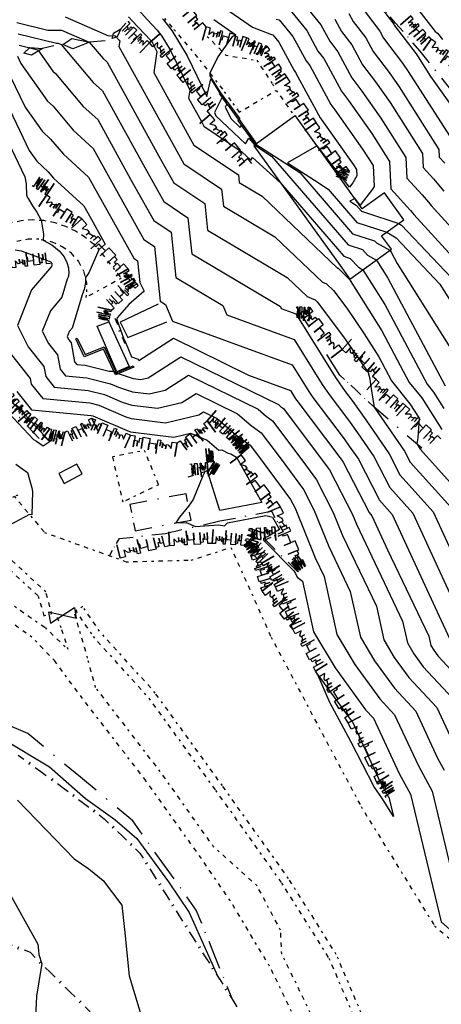
# Model space of a CAD drawing. Extents: x 413630 to 417953, y 379766 to 382427.
# Drawn here: x 416500 to 416576, y 381972 to 382149 of the extents above; entities that cross this region are included whole.
import ezdxf

# ---------------------------------------------------------------- set-up
doc = ezdxf.new("R2010")
doc.units = 0
for name, pattern in [('A', [0]), ('BLDG', [0]), ('C_N', [0]), ('TK', [5, 0.4, -0.85, 0.8, -0.9, 0.8, -0.85, 0.4]), ('WR', [0])]:
    doc.linetypes.add(name, pattern=pattern)
for name, color, linetype in [('BOTTOM_OF_FACE', 3, 'CONTINUOUS'), ('BUILDING_BLDG_L', 1, 'CONTINUOUS'), ('CONTOURS_-_NORMAL', 254, 'CONTINUOUS'), ('CONTOURS_-_PROMINENT', 252, 'CONTINUOUS'), ('EXISTING_FENCE', 1, 'CONTINUOUS'), ('GATE_G_L', 16, 'CONTINUOUS'), ('GENERAL', 6, 'CONTINUOUS'), ('ROCK_EDGE_1', 9, 'CONTINUOUS'), ('ROCK_EDGE_1_MIRR', 9, 'CONTINUOUS'), ('TADPOLE_RIGHT', 2, 'CONTINUOUS'), ('TRACK', 56, 'CONTINUOUS'), ('WALL_(RETAINING)', 34, 'CONTINUOUS')]:
    doc.layers.add(name, color=color, linetype=linetype)

# ---------------------------------------------------------------- blocks, each defined once
blk = doc.blocks.new('FE')
at = {"layer": 'EXISTING_FENCE', "color": 0}
for p, q in [((0, 0), (0.25, 0)), ((0.5, 0.05), (0.5, -0.05)), ((0.75, 0), (1, 0))]:
    blk.add_line(p, q, dxfattribs=at)
blk = doc.blocks.new('BF')
at = {"layer": 'BOTTOM_OF_FACE', "color": 0}
for p, q in [((0, 0), (0.3, 0)), ((0.49, 0), (0.51, 0)), ((0.7, 0), (1, 0))]:
    blk.add_line(p, q, dxfattribs=at)
blk = doc.blocks.new('EA')
at = {"layer": 'ROCK_EDGE_1', "color": 0}
for p, q in [((0, 0), (0.1, 0)), ((0.1, 0), (0.1, -0.2)), ((0.27, -0.21), (0.27, 0)), ((0.27, 0), (0.42, 0)), ((0.42, 0), (0.42, -0.21)), ((0.59, -0.25), (0.59, 0)), ((0.59, 0), (0.65, 0)), ((0.65, 0), (0.65, -0.11)), ((0.89, -0.12), (0.89, 0)), ((0.89, 0), (1, 0)), ((1, 0), (1, -0.25)), ((1, -0.25), (1, 0)), ((0.1, -0.2), (0.1, -0.08)), ((0.1, -0.08), (0.17, -0.08)), ((0.17, -0.08), (0.17, -0.18)), ((0.17, -0.18), (0.17, -0.1)), ((0.17, -0.1), (0.21, -0.1)), ((0.21, -0.1), (0.21, -0.03)), ((0.21, -0.03), (0.27, -0.03)), ((0.27, -0.03), (0.27, -0.21)), ((0.42, -0.21), (0.42, -0.08)), ((0.42, -0.08), (0.51, -0.08)), ((0.51, -0.08), (0.56, -0.08)), ((0.56, -0.08), (0.56, -0.16)), ((0.65, -0.11), (0.65, -0.04)), ((0.65, -0.04), (0.7, -0.04)), ((0.7, -0.04), (0.7, -0.13)), ((0.7, -0.13), (0.7, -0.06)), ((0.7, -0.06), (0.78, -0.09)), ((0.78, -0.14), (0.78, -0.06)), ((0.78, -0.06), (0.82, -0.06)), ((0.78, -0.09), (0.78, -0.14)), ((0.82, -0.06), (0.89, -0.12)), ((0.56, -0.16), (0.59, -0.16)), ((0.59, -0.16), (0.59, -0.25))]:
    blk.add_line(p, q, dxfattribs=at)
blk = doc.blocks.new('TR')
at = {"layer": 'TADPOLE_RIGHT', "color": 0}
for p, q in [((0.1, 0), (0.28, 0.1)), ((0.28, -0.1), (0.1, 0)), ((0.28, 0.1), (0.6, 0)), ((0.6, 0), (0.28, -0.1)), ((0.9, 0), (0.6, 0))]:
    blk.add_line(p, q, dxfattribs=at)
blk = doc.blocks.new('EB')
at = {"layer": 'ROCK_EDGE_1_MIRR', "color": 0}
for p, q in [((0.1, 0), (0.1, 0.2)), ((0.1, 0.2), (0.1, 0.08)), ((0.17, 0.08), (0.17, 0.18)), ((0.17, 0.18), (0.17, 0.1)), ((0.27, 0.03), (0.27, 0.21)), ((0.27, 0.21), (0.27, 0)), ((0.42, 0), (0.42, 0.21)), ((0.42, 0.21), (0.42, 0.08)), ((0.56, 0.08), (0.56, 0.16)), ((0.56, 0.16), (0.59, 0.16)), ((0.59, 0.16), (0.59, 0.25)), ((0.59, 0.25), (0.59, 0)), ((1, 0), (1, 0.25)), ((1, 0.25), (1, 0)), ((0, 0), (0.1, 0)), ((0.1, 0.08), (0.17, 0.08)), ((0.17, 0.1), (0.21, 0.1)), ((0.21, 0.1), (0.21, 0.03)), ((0.21, 0.03), (0.27, 0.03)), ((0.27, 0), (0.42, 0)), ((0.42, 0.08), (0.51, 0.08)), ((0.51, 0.08), (0.56, 0.08)), ((0.59, 0), (0.65, 0)), ((0.65, 0), (0.65, 0.11)), ((0.65, 0.11), (0.65, 0.04)), ((0.65, 0.04), (0.7, 0.04)), ((0.7, 0.04), (0.7, 0.13)), ((0.7, 0.13), (0.7, 0.06)), ((0.7, 0.06), (0.78, 0.09)), ((0.78, 0.09), (0.78, 0.14)), ((0.78, 0.14), (0.78, 0.06)), ((0.78, 0.06), (0.82, 0.06)), ((0.82, 0.06), (0.89, 0.12)), ((0.89, 0.12), (0.89, 0)), ((0.89, 0), (1, 0))]:
    blk.add_line(p, q, dxfattribs=at)
blk = doc.blocks.new('G')
at = {"layer": 'GATE_G_L', "color": 0}
for p, q in [((0, 0.1), (1, -0.1)), ((1, 0.1), (0, -0.1)), ((0, -0.1), (0, 0.1)), ((1, -0.1), (1, 0.1))]:
    blk.add_line(p, q, dxfattribs=at)

msp = doc.modelspace()

# ---------------------------------------------------------------- linework, layer by layer
at = {"layer": 'BUILDING_BLDG_L', "linetype": 'BLDG'}
msp.add_polyline3d([(416558.019, 382105.033, 235.668), (416559.777, 382102.594, 235.947), (416567.275, 382107.996, 229.781), (416565.521, 382110.43, 228.841), (416569.543, 382113.336, 225.172), (416566.039, 382118.199, 224.78), (416562.013, 382115.298, 225.604), (416549.916, 382132.087, 228.973), (416549.772, 382132.038, 229.147), (416542.911, 382127.046, 228.991), (416542.683, 382126.881, 230.95), (416542.418, 382126.684, 233.253), (416558.019, 382105.033, 235.668)], dxfattribs=at)
at = {"layer": 'CONTOURS_-_NORMAL', "linetype": 'C_N'}
for points in [[(416549.37, 382154.853), (416554.514, 382148.538), (416556.124, 382145.59), (416557.574, 382143.691), (416560.149, 382138.948), (416561.957, 382136.554), (416565.383, 382131.705), (416569.922, 382124.589), (416570.1, 382120.851), (416572.82, 382117.855), (416573.993, 382116.517), (416574.452, 382115.909), (416593.009, 382095.576)], [(416520.29, 382152.647), (416523.152, 382149.468), (416524.936, 382147.587), (416525.744, 382146.516), (416527.267, 382144.009), (416530.807, 382136.73), (416530.592, 382135.28), (416532.922, 382131.063), (416533.388, 382130.232), (416540.262, 382125.606), (416541.864, 382124.077), (416542.18, 382124.59), (416547.244, 382119.987), (416558.681, 382106.734), (416559.852, 382106.352), (416561.351, 382104.741), (416562.145, 382104.3), (416566.099, 382098.011), (416573.758, 382083.617), (416574.918, 382082.177), (416576.789, 382079.235)], [(416548.188, 382152.156), (416551.976, 382147.505), (416553.989, 382143.82), (416555.039, 382142.445), (416558.237, 382136.554), (416559.509, 382134.871), (416563.731, 382128.895), (416566.944, 382123.857), (416567.178, 382118.943), (416570.754, 382115.006), (416571.187, 382114.511), (416571.357, 382114.287), (416595.416, 382087.924)], [(416564.666, 382152.667), (416567.714, 382148.674), (416567.798, 382148.52), (416571.752, 382143.286), (416571.993, 382142.944), (416574.359, 382139.235), (416581.899, 382128.685)], [(416537.276, 382151.53), (416542.183, 382148.155), (416545.57, 382146.806), (416545.824, 382146.761), (416546.901, 382145.438), (416549.718, 382140.281), (416549.969, 382139.953), (416554.412, 382131.768), (416554.612, 382131.504), (416560.425, 382123.275), (416560.989, 382122.392), (416561.042, 382121.27), (416560.298, 382119.975), (416559.731, 382119.231), (416553.41, 382127.238), (416553.735, 382126.619), (416548.5, 382123.609), (416553.35, 382120.489), (416555.875, 382118.865), (416561.062, 382112.854), (416564.61, 382111.695), (416566.443, 382111.096), (416568.151, 382110.059), (416576.05, 382101.7), (416586.357, 382085.358)], [(416559.589, 382150.604), (416560.395, 382149.128), (416562.644, 382146.182), (416563.973, 382143.734), (416566.855, 382139.92), (416568.688, 382137.324), (416575.877, 382126.054), (416575.943, 382124.666), (416576.953, 382123.554)], [(416562.531, 382150.898), (416565.179, 382147.428), (416565.886, 382146.127), (416569.303, 382141.603), (416570.341, 382140.134), (416578.855, 382126.786)], [(416572.217, 382151.15), (416575.178, 382147.344), (416575.37, 382147.224), (416575.632, 382147.06), (416576.53, 382145.924)], [(416508.249, 382149.997), (416516.089, 382146.573), (416517.289, 382146.643), (416518.16, 382145.647), (416518.009, 382144.629), (416527.802, 382126.904), (416529.761, 382123.415), (416536.57, 382118.833), (416536.892, 382115.754), (416546.172, 382110.25), (416554.819, 382102.039), (416555.576, 382101.723), (416556.787, 382100.516), (416559.201, 382097.323), (416562.349, 382092.735), (416564.985, 382088.544), (416567.289, 382084.214), (416570.638, 382080.056), (416572.284, 382077.468), (416572.067, 382073.932), (416571.911, 382072.804), (416572.458, 382072.016), (416572.559, 382071.819), (416582.253, 382061.024)], [(416519.753, 382150.007), (416520.419, 382149.267), (416523.784, 382145.718), (416523.932, 382145.521), (416524.211, 382145.062), (416524.86, 382143.727), (416524.301, 382139.955), (416530.362, 382128.983), (416531.575, 382126.824), (416539.609, 382121.417), (416539.752, 382120.044), (416543.891, 382117.589), (416557.563, 382104.607), (416557.671, 382104.562), (416559.7, 382102.54), (416559.762, 382102.458), (416559.843, 382102.339), (416565.542, 382093.277), (416570.523, 382083.916), (416572.778, 382081.117), (416576.414, 382075.399)], [(416525.885, 382149.669), (416526.088, 382149.456), (416527.557, 382147.512), (416530.323, 382142.956), (416533.898, 382135.605), (416534.639, 382138.769), (416536.252, 382136.19), (416536.69, 382135.454), (416535.265, 382132.727), (416535.56, 382132.136), (416540.886, 382127.053), (416541.524, 382128.091), (416542.562, 382126.791), (416545.628, 382124.819), (416559.475, 382108.774), (416562.05, 382107.933), (416562.967, 382106.946), (416564.577, 382106.052), (416566.657, 382102.744), (416576.993, 382083.319)], [(416546.433, 382149.559), (416547.006, 382149.459), (416549.439, 382146.472), (416551.853, 382142.051), (416552.504, 382141.199), (416556.325, 382134.161), (416557.06, 382133.187), (416562.078, 382126.085), (416563.966, 382123.124), (416564.146, 382119.363), (416563.864, 382118.872), (416561.636, 382115.948), (416560.591, 382117.271), (416560.645, 382117.169), (416559.78, 382116.672), (416560.581, 382116.156), (416560.999, 382115.887), (416561.856, 382114.894), (416562.442, 382114.702), (416568.635, 382112.68), (416569.136, 382112.377), (416585.905, 382094.631)], [(416499.754, 382146.937), (416506.712, 382145.23), (416506.996, 382145.231), (416507.578, 382144.977), (416513.335, 382138.148), (416515.017, 382136.62), (416522.682, 382122.746), (416526.135, 382116.598), (416530.493, 382113.665), (416531.17, 382107.175), (416547.197, 382097.669), (416547.356, 382097.298), (416550.006, 382096.331), (416557.15, 382084.813), (416558.91, 382082.289), (416560.284, 382080.474), (416562.633, 382077.17), (416566.897, 382071.026), (416568.839, 382067.249), (416574.852, 382060.553), (416582.398, 382044.194)], [(416499.964, 382144.893), (416503.335, 382144.066), (416506.063, 382140.197), (416506.529, 382139.767), (416511.54, 382133.823), (416514.178, 382131.426), (416520.122, 382120.667), (416524.321, 382113.189), (416527.454, 382111.081), (416528.31, 382102.885), (416536.801, 382097.849), (416537.532, 382096.147), (416549.681, 382091.715), (416554.753, 382083.537), (416556.003, 382081.745), (416559.518, 382077.1), (416561.152, 382074.803), (416564.116, 382070.532), (416566.979, 382064.964), (416571.151, 382060.318), (416580.285, 382040.518)], [(416499.641, 382142.912), (416500.29, 382141.561), (416505.085, 382134.763), (416506.087, 382133.837), (416509.745, 382129.498), (416513.339, 382126.232), (416517.562, 382118.587), (416522.508, 382109.781), (416524.416, 382108.497), (416525.449, 382098.596), (416526.406, 382098.028), (416527.709, 382094.996), (416549.357, 382087.099), (416552.357, 382082.261), (416553.097, 382081.201), (416558.753, 382073.726), (416559.67, 382072.436), (416561.335, 382070.037), (416565.119, 382062.68), (416567.451, 382060.083), (416578.171, 382036.842)], [(416497.442, 382141.158), (416501.02, 382133.704), (416504.106, 382129.33), (416505.644, 382127.908), (416507.95, 382125.173), (416512.5, 382121.038), (416515.002, 382116.508), (416520.694, 382106.372), (416521.377, 382105.913), (416521.789, 382101.97), (416522.548, 382100.427), (416519.802, 382098), (416517.66, 382095.603), (416517.599, 382095.284), (416518.889, 382091.774), (416519.172, 382091.209), (416520.272, 382088.562), (416521.503, 382088.149), (416521.599, 382087.913), (416527.854, 382091.906), (416541.437, 382085.254), (416549.032, 382082.483), (416549.961, 382080.985), (416550.19, 382080.657), (416557.987, 382070.353), (416558.189, 382070.069), (416558.555, 382069.542), (416563.259, 382060.395), (416563.75, 382059.848), (416566.599, 382053.67), (416574.038, 382038.083), (416574.414, 382036.387), (416574.935, 382035.513), (416575.671, 382034.503), (416583.142, 382026.506)], [(416493.045, 382137.65), (416501.008, 382121.061), (416501.236, 382119.828), (416501.27, 382117.707), (416501.597, 382117.173), (416502.345, 382115.824), (416503.128, 382114.714), (416503.955, 382113.254), (416504.115, 382112.193), (416504.36, 382110.705), (416504.284, 382109.639), (416505.887, 382108.777), (416507.212, 382107.687), (416508.082, 382106.644), (416508.604, 382105.626), (416508.907, 382104.612), (416508.934, 382103.644), (416508.797, 382102.976), (416508.64, 382102.568), (416507.667, 382099.315), (416505.611, 382096.876), (416504.144, 382093.179), (416505.267, 382090.977), (416506.881, 382088.939), (416507.372, 382086.324), (416508.314, 382085.135), (416512.187, 382084.768), (416516.463, 382083.679), (416517.913, 382083.062), (416520.465, 382082.223), (416523.451, 382081.862), (416526.338, 382082.54), (416530.584, 382085.25), (416543.165, 382079.089), (416544.634, 382077.811), (416545.311, 382077.324), (416545.763, 382077), (416551.059, 382069.952), (416553.731, 382066.351), (416556.773, 382060.432), (416558.465, 382056.284), (416564.578, 382043.476), (416565.925, 382037.384), (416567.798, 382034.245), (416570.443, 382030.615), (416575.507, 382025.196), (416579.104, 382017.43)], [(416499.211, 382107.892), (416500.33, 382107.707), (416505.113, 382105.966), (416505.399, 382105.865), (416505.627, 382105.742), (416505.745, 382105.645), (416505.822, 382105.552), (416505.869, 382105.461), (416505.896, 382105.371), (416505.898, 382105.284), (416505.886, 382105.225), (416505.872, 382105.188), (416505.785, 382104.898), (416502.2, 382100.643), (416499.641, 382094.196), (416501.6, 382090.355), (416504.415, 382086.802), (416504.757, 382084.98), (416506.263, 382083.08), (416512.452, 382082.494), (416515.401, 382081.743), (416518.58, 382080.39), (416520.343, 382079.811), (416524.952, 382079.254), (416529.409, 382080.301), (416531.949, 382081.922), (416539.477, 382078.236), (416541.893, 382076.134), (416543.006, 382075.334), (416543.75, 382074.8), (416547.153, 382070.272), (416551.379, 382064.574), (416553.317, 382060.805), (416555.986, 382054.264), (416559.847, 382046.173), (416561.681, 382037.883), (416564.23, 382033.611), (416567.829, 382028.672), (416571.69, 382024.54), (416575.632, 382016.029), (416576.83, 382013.879)], [(416497.933, 382089.734), (416501.949, 382084.664), (416502.142, 382083.637), (416504.211, 382081.025), (416512.718, 382080.22), (416514.339, 382079.807), (416519.247, 382077.718), (416520.22, 382077.399), (416526.452, 382076.646), (416532.479, 382078.061), (416533.314, 382078.595), (416535.79, 382077.382), (416539.153, 382074.457), (416540.702, 382073.343), (416541.736, 382072.6), (416543.246, 382070.591), (416549.028, 382062.798), (416549.861, 382061.178), (416553.506, 382052.244), (416555.117, 382048.869), (416557.437, 382038.381), (416560.661, 382032.977), (416565.215, 382026.728), (416567.872, 382023.885), (416572.159, 382014.629), (416573.463, 382012.291), (416574.686, 382010.081), (416579.803, 381988.695)], [(416496.189, 382080.355), (416502.546, 382073.638), (416503.121, 382073.296), (416504.291, 382072.469), (416505.371, 382073.177), (416505.694, 382073.435), (416505.316, 382073.429), (416501.568, 382077.448), (416501.067, 382078.054), (416500.201, 382078.973), (416497.187, 382081.585)], [(416499.527, 382082.293), (416502.16, 382078.971), (416512.983, 382077.946), (416513.277, 382077.871), (416519.914, 382075.047), (416520.097, 382074.987), (416527.953, 382074.038), (416530.95, 382074.742), (416533.983, 382073.518), (416536.045, 382071.706), (416536.619, 382071.748), (416537.744, 382071.139), (416538.222, 382071.014), (416539.255, 382070.416), (416543.853, 382062.2), (416536.268, 382060.781), (416534.012, 382067.919), (416533.999, 382067.933), (416533.976, 382067.93), (416533.921, 382067.924), (416533.558, 382067.772), (416533.183, 382067.054), (416531.431, 382062.786), (416530.585, 382061.573), (416528.956, 382059.599), (416528.275, 382058.529), (416530.177, 382058.601), (416531.881, 382057.891), (416536.021, 382058.19), (416537.111, 382058.038), (416537.643, 382058.542), (416544.574, 382059.873), (416545.808, 382059.574), (416547.02, 382057.334), (416544.883, 382056.013), (416544.13, 382055.763), (416544.144, 382055.394), (416544.458, 382055.133), (416549.644, 382049.866), (416549.921, 382049.411), (416550.26, 382048.719), (416551.176, 382047.997), (416553.193, 382038.88), (416557.093, 382032.343), (416562.601, 382024.785), (416564.055, 382023.229), (416568.687, 382013.228), (416570.095, 382010.702), (416570.741, 382009.536), (416576.263, 381986.454), (416596.43, 381968.649)], [(416499.651, 382008.46), (416509.922, 381997.832), (416512.568, 381995.998), (416515.146, 381993.942), (416518.501, 381989.47), (416518.984, 381985.069), (416519.872, 381976.696), (416525.729, 381957.378)], [(416490.634, 382005.117), (416503.332, 381982.381), (416503.456, 381981.249), (416503.533, 381980.522), (416504.041, 381978.846), (416503.918, 381978.197), (416503.085, 381972.995), (416501.505, 381941.203)]]:
    msp.add_lwpolyline(points, dxfattribs=at)
at = {"layer": 'CONTOURS_-_PROMINENT'}
for points in [[(416499.544, 382148.982), (416505.166, 382147.602), (416507.623, 382147.614), (416512.646, 382145.42), (416515.13, 382142.473), (416515.856, 382141.814), (416525.242, 382124.825), (416527.948, 382120.007), (416533.532, 382116.249), (416534.031, 382111.465), (416548.453, 382102.911), (416552.075, 382099.471), (416553.481, 382098.884), (416553.874, 382098.492), (416558.639, 382092.187), (416563.056, 382085.752), (416563.358, 382084.609), (416563.46, 382083.958), (416564.123, 382079.742), (416564.162, 382079.524), (416564.155, 382079.479), (416569.677, 382071.521), (416570.699, 382069.534), (416578.552, 382060.789)], [(416535.15, 382149.496), (416539.129, 382146.76), (416538.394, 382146.318), (416536.608, 382143.804), (416535.871, 382142.77), (416534.451, 382139.823), (416534.444, 382139.334), (416536.364, 382136.264), (416537.547, 382134.275), (416537.248, 382133.701), (416538.326, 382131.539), (416539.908, 382130.029), (416540.098, 382130.337), (416540.996, 382129.212), (416541.18, 382129.114), (416541.279, 382129.061), (416542.794, 382126.961), (416546.118, 382124.823), (416550.751, 382121.842), (416560.268, 382110.814), (416564.247, 382109.514), (416564.584, 382109.152), (416567.009, 382107.804), (416567.214, 382107.478), (416568.309, 382105.419), (416581.63, 382084.298)], [(416557.052, 382149.571), (416558.26, 382147.359), (416560.109, 382144.937), (416562.061, 382141.341), (416564.406, 382138.237), (416567.036, 382134.515), (416572.899, 382125.321), (416573.022, 382122.758), (416574.886, 382120.705), (416576.799, 382118.523)], [(416495.244, 382139.404), (416501.751, 382125.847), (416503.127, 382123.896), (416505.201, 382121.979), (416506.155, 382120.848), (416511.66, 382115.845), (416512.443, 382114.429), (416515.537, 382108.918), (416514.465, 382108.005), (416514.365, 382107.914), (416512.585, 382103.755), (416511.945, 382102.888), (416511.97, 382102.004), (416511.708, 382100.728), (416511.408, 382099.947), (416509.549, 382093.732), (416509.023, 382093.108), (416508.647, 382092.162), (416508.935, 382091.598), (416509.348, 382091.077), (416509.987, 382087.667), (416510.365, 382087.189), (416511.921, 382087.042), (416516.266, 382085.935), (416517.04, 382085.985), (416517.482, 382085.626), (416517.892, 382085.521), (416520.588, 382084.635), (416521.951, 382084.47), (416523.268, 382084.78), (416529.219, 382088.578), (416546.852, 382079.942), (416547.375, 382079.488), (416547.615, 382079.315), (416547.776, 382079.2), (416554.965, 382069.633), (416556.082, 382068.127), (416560.229, 382060.058), (416560.945, 382058.304), (416569.308, 382040.779), (416570.17, 382036.885), (416571.367, 382034.879), (416573.057, 382032.559), (416579.325, 382025.851)], [(416499.34, 382069.174), (416501.463, 382067.673), (416501.463, 382067.673)], [(416501.463, 382067.673), (416502.276, 382064.893), (416502.353, 382064.219), (416502.252, 382060.029), (416501.805, 382060.086), (416497.3, 382057.654)], [(416566.796, 382008.99), (416567.639, 382005.463), (416565.688, 382008.693), (416564.163, 382010.838), (416559.977, 382019.011), (416556.158, 382026.088), (416553.974, 382031.092), (416559.987, 382022.841), (416560.237, 382022.574), (416565.214, 382011.827), (416565.214, 382011.827), (416566.728, 382009.113), (416566.796, 382008.99)], [(416496.814, 382019.666), (416505.461, 382014.459), (416511.974, 382008.753), (416517.243, 382004.934), (416521.214, 382001.506), (416526.942, 381993.669), (416530.717, 381988.129), (416535.807, 381976.678)]]:
    msp.add_lwpolyline(points, dxfattribs=at)
at = {"layer": 'GENERAL', "linetype": 'A'}
for points in [[(416525.086, 382098.051, 246.254), (416518.253, 382094.795, 247.306), (416519.612, 382092.074, 247.306), (416526.638, 382094.871, 246.218)], [(416519.884, 382086.825, 248.321), (416517.644, 382085.869, 249.938), (416514.055, 382094.086, 248.974), (416516.183, 382094.87, 248.497), (416519.884, 382086.825, 248.321)]]:
    msp.add_polyline3d(points, dxfattribs=at)
at = {"layer": 'TRACK', "linetype": 'TK'}
for points in [[(416526.235, 382149.695, 231.744), (416527.96, 382147.733, 231.555), (416532.641, 382142.158, 230.483), (416537.059, 382136.459, 229.304), (416538.595, 382134.364, 229.169), (416539.776, 382132.754, 229.065), (416546.429, 382136.712, 229.047), (416549.772, 382132.038, 229.147)], [(416533.968, 382146.463, 230.785), (416537.355, 382143.052, 229.778), (416542.95, 382142.149, 229.506), (416545.754, 382137.882, 229.108), (416546.316, 382137.025, 229.028)], [(416498.37, 382112.783, 253.058), (416500.341, 382113.198, 252.66), (416502.349, 382113.349, 252.261), (416504.38, 382113.229, 251.931), (416506.382, 382112.832, 251.624), (416508.316, 382112.181, 251.317), (416510.149, 382111.306, 250.994), (416511.839, 382110.231, 250.621), (416513.386, 382108.958, 250.248), (416514.099, 382108.253, 250.062), (416518.428, 382102.743, 249.054), (416512.09, 382099.301, 249.507), (416512.22, 382100.332, 249.648), (416512.182, 382101.889, 249.86), (416511.702, 382103.908, 250.143), (416510.757, 382105.755, 250.425), (416509.418, 382107.29, 250.817), (416507.766, 382108.459, 251.244), (416505.931, 382109.287, 251.664), (416503.505, 382109.805, 252.159), (416501.518, 382109.807, 252.555), (416499.499, 382109.4, 253.021)], [(416522.587, 382071.68, 258.688), (416525.141, 382065.442, 258.436), (416518.76, 382062.316, 258.35), (416516.859, 382070.541, 258.412), (416522.587, 382071.68, 258.688)], [(416499.1, 382063.309, 260.524), (416494.739, 382061.434, 260.514), (416496.352, 382054.676, 259.724), (416495.149, 382053.782, 259.724), (416497.242, 382051.001, 259.174), (416503.423, 382045.29, 258.994), (416504.405, 382041.774, 258.994), (416505.846, 382042.174, 258.924), (416504.764, 382046.067, 258.994), (416498.349, 382052.033, 259.174), (416496.352, 382054.676, 259.724)], [(416499.73, 382063.557, 260.584), (416499.1, 382063.309, 260.524), (416504.541, 382056.827, 259.47), (416519.309, 382051.523, 258.8), (416531.071, 382051.816, 258.6), (416538.266, 382054.1, 258.54), (416545.544, 382037.872, 258.66), (416561.796, 382007.286, 258.58), (416575.095, 381985.715, 258.66), (416596.059, 381968.01, 258.36), (416611.771, 381947.06, 258.44), (416626.937, 381929.108, 258.81), (416631.074, 381920.791, 258.88), (416627.417, 381913.407, 258.76), (416615.038, 381911.298, 258.67), (416611.228, 381912.366, 258.63), (416589.167, 381919.641, 258.78), (416582.555, 381910.365, 259.44)], [(416499.125, 382043.48, 259.024), (416504.64, 382039.633, 258.994), (416508.821, 382035.659, 259.034), (416507.551, 382039.594, 258.964), (416506.871, 382041.436, 258.944)], [(416556.033, 381962.921, 259.544), (416547.449, 381980.69, 259.474), (416547.239, 381984.933, 259.424), (416542.982, 381992.966, 259.434), (416535.13, 382000.025, 259.534), (416525.475, 382013.59, 259.204), (416513.78, 382028.806, 259.054), (416512.344, 382034.089, 259.044), (416510.042, 382042.031, 258.964)], [(416563.123, 381966.99, 259.154), (416557.316, 381980.555, 259.054), (416548.676, 381994.276, 259.094), (416536.713, 382011.063, 259.134), (416524.581, 382027.791, 259.084), (416514.501, 382038.956, 259.144), (416511.465, 382043.432, 259.054), (416510.209, 382042.621, 258.954), (416513.318, 382038.028, 259.144), (416523.414, 382026.845, 259.084), (416535.495, 382010.187, 259.134), (416547.43, 381993.44, 259.094), (416555.984, 381979.856, 259.054), (416561.727, 381966.44, 259.154)], [(416553.24, 381961.979, 259.634), (416545.246, 381978.429, 259.514), (416538.118, 381990.301, 259.554), (416532.744, 381998.126, 259.554), (416522.673, 382012.214, 259.304), (416511.266, 382027.011, 259.074), (416506.325, 382033.67, 259.034), (416502.263, 382037.874, 259.054), (416498.322, 382040.681, 259.084)]]:
    msp.add_polyline3d(points, dxfattribs=at)
at = {"layer": 'WALL_(RETAINING)', "linetype": 'WR'}
for points in [[(416538.008, 382134.075, 229.233), (416537.776, 382133.961, 229.467), (416536.186, 382136.146, 233.174), (416536.393, 382136.283, 229.478), (416538.008, 382134.075, 229.233), (416539.862, 382131.541, 228.951), (416539.743, 382131.446, 228.961), (416542.911, 382127.046, 228.991)], [(416537.776, 382133.961, 229.467), (416539.65, 382131.387, 229.033), (416539.495, 382131.286, 229.155), (416542.683, 382126.881, 230.95)], [(416520.578, 382086.938, 248.321), (416520.691, 382086.66, 248.321), (416517.354, 382085.302, 250.323), (416515.208, 382089.969, 248.117), (416511.743, 382088.569, 248.657), (416510.196, 382091.812, 249.312), (416510.467, 382091.941, 249.312), (416511.893, 382088.953, 248.657), (416515.361, 382090.354, 248.117), (416517.507, 382085.688, 249.938), (416520.578, 382086.938, 248.321)], [(416511.355, 382067.398, 258.733), (416510.409, 382069.181, 258.583), (416507.151, 382067.452, 258.882), (416508.097, 382065.669, 258.721), (416511.355, 382067.398, 258.733)]]:
    msp.add_polyline3d(points, dxfattribs=at)

# ---------------------------------------------------------------- block references
at = {"layer": 'BOTTOM_OF_FACE', "yscale": 10}
for p, xscale, rotation in [((416568.054, 382148.841, 213.732), 5.10993, 131.3663), ((416572.495, 382143.797, 213.393), 6.72045, 131.36237), ((416578.063, 382136.851, 213.13), 8.90222, 128.7161), ((416557.979, 382085.255, 241.308), 14.66269, 122.51735), ((416560.775, 382082.638, 240.717), 3.82966, 136.894), ((416496.475, 382081.442, 257.734), 10.44054, 312.67496), ((416564.105, 382079.522, 240.013), 4.56052, 136.90146), ((416572.764, 382072.07, 237.78), 11.42412, 139.28447), ((416533.976, 382067.902, 257.978), 3.70226, 197.23585), ((416530.154, 382063.814, 258.084), 10.34325, 190.8895), ((416531.067, 382059.066, 257.906), 4.83498, 100.88463), ((416519.997, 382061.86, 258.399), 4.83498, 280.88463), ((416536.266, 382058.893, 257.682), 9.47297, 10.8058), ((416545.571, 382060.669, 257.688), 4.29165, 299.47993), ((416520.91, 382057.112, 258.248), 10.34325, 10.8895), ((416526.435, 382056.647, 258.395), 10.0843, 12.86899), ((416518.077, 382055.7, 258.479), 8.41148, 6.46431), ((416547.683, 382056.933, 257.607), 3.48174, 204.43034), ((416516.335, 382052.71, 258.656), 3.46044, 59.77455), ((416544.513, 382055.493, 257.859), 8.22298, 315.16259), ((416501.541, 382020.496, 259.52), 13.27727, 157.01333), ((416511.024, 382012.595, 259.445), 12.34314, 140.20156), ((416520.507, 382004.695, 259.37), 12.3425, 140.20156), ((416526.248, 381996.63, 259.43), 9.89966, 125.44315), ((416531.989, 381988.564, 259.49), 9.90048, 125.44315), ((416535.285, 381980.439, 259.6), 8.76808, 112.07747), ((416538.58, 381972.314, 259.71), 8.7677, 112.07747)]:
    msp.add_blockref('BF', p, dxfattribs=dict(at, xscale=xscale, rotation=rotation))
at = {"layer": 'EXISTING_FENCE', "yscale": 5}
for p, xscale, rotation in [((416517.275, 382095.526, 248.344), 4.88056, 291.40247), ((416505.31, 382073.372, 257.97), 6.37344, 135.54033), ((416508.072, 382073.829, 258.186), 2.79955, 189.39503), ((416499.791, 382016.546, 260.173), 5.00685, 324.18296), ((416503.851, 382013.616, 260.237), 5.00685, 324.18296), ((416507.911, 382010.686, 260.3), 4.64925, 322.87995), ((416511.618, 382007.88, 260.335), 4.65004, 322.87995), ((416515.326, 382005.074, 260.37), 4.48126, 316.22522), ((416518.562, 382001.974, 260.445), 4.48054, 316.22522), ((416521.797, 381998.874, 260.52), 4.47012, 302.09597), ((416524.172, 381995.087, 260.587), 4.46928, 302.09597), ((416526.547, 381991.301, 260.653), 4.47012, 302.09597), ((416528.922, 381987.514, 260.72), 4.50247, 302.43166), ((416531.337, 381983.714, 260.468), 4.50193, 302.43166), ((416501.981, 381980.886, 264.19), 4.63893, 158.53687), ((416505.579, 381977.324, 263.858), 5.06295, 135.29099), ((416533.751, 381979.914, 260.215), 4.50247, 302.43166), ((416509.177, 381973.762, 263.526), 5.06295, 135.29099), ((416536.166, 381976.114, 259.963), 4.50193, 302.43166), ((416512.776, 381970.201, 263.195), 5.06296, 135.29099), ((416538.58, 381972.314, 259.71), 5.68318, 300.6897)]:
    msp.add_blockref('FE', p, dxfattribs=dict(at, xscale=xscale, rotation=rotation))
at = {"layer": 'GATE_G_L', "xscale": 4.7402, "yscale": 10, "rotation": 190.21944}
msp.add_blockref('G', (416510.118, 382042.247, 258.964), dxfattribs=at)
at = {"layer": 'ROCK_EDGE_1', "yscale": 10}
for p, xscale, rotation in [((416519.59, 382149.206, 236.607), 5.54587, 315.19724), ((416529.023, 382138.829, 234.6), 8.48976, 130.36338), ((416534.521, 382132.361, 232.751), 8.48899, 130.36338), ((416505.601, 382105.445, 254.196), 7.05909, 186.62164), ((416550.097, 382097.619, 241.442), 2.37815, 357.56591), ((416552.473, 382097.518, 240.962), 9.66073, 307.7465), ((416564.505, 382084.471, 239.721), 8.16556, 138.52496), ((416498.759, 382081.899, 258.587), 4.48862, 310.6996), ((416501.686, 382078.496, 258.462), 4.8505, 322.49695), ((416508.196, 382074.924, 258.481), 5.46114, 27.45656), ((416513.042, 382077.442, 258.443), 7.6465, 336.7778), ((416537.844, 382073.656, 256.955), 5.08431, 139.41093), ((416528.557, 382072.988, 258.805), 6.72682, 36.23277), ((416505.534, 382075.543, 259.121), 2.73302, 346.90953), ((416520.069, 382074.427, 258.464), 8.60912, 350.37794), ((416539.173, 382072.022, 257.327), 2.10623, 129.12289), ((416535.233, 382069.589, 259.182), 1.25556, 185.39274), ((416540.131, 382070.846, 257.595), 1.51682, 129.16715), ((416530.81, 382069.174, 259.239), 3.18687, 5.34743), ((416541.63, 382057.524, 258.921), 4.56481, 3.94432), ((416527.172, 382054.413, 259.458), 9.22509, 194.0016), ((416534.853, 382054.845, 259.513), 7.69314, 183.21908), ((416540.654, 382054.456, 259.333), 5.81403, 176.16364), ((416540.654, 382054.456, 259.333), 3.2195, 72.35296), ((416543.871, 382051.28, 259.509), 4.52063, 135.36745), ((416541.916, 382052.53, 259.416), 2.30263, 123.23458), ((416543.885, 382046.179, 259.34), 6.64922, 107.225), ((416546.315, 382046.988, 259.561), 4.93907, 119.65855), ((416549.454, 382039.319, 259.762), 8.83591, 129.06995), ((416549.454, 382039.319, 259.762), 8.28655, 112.25979), ((416553.578, 382031.718, 259.97), 8.64769, 118.4825), ((416559.445, 382022.438, 260.415), 10.97908, 122.30189), ((416564.678, 382011.611, 260.309), 12.02532, 115.79581), ((416566.332, 382008.926, 260.235), 3.15356, 121.63369)]:
    msp.add_blockref('EA', p, dxfattribs=dict(at, xscale=xscale, rotation=rotation))
at = {"layer": 'ROCK_EDGE_1_MIRR', "yscale": 10}
for p, xscale, rotation in [((416533.772, 382148.177, 231.297), 9.80451, 128.89345), ((416574.492, 382145.952, 213.143), 5.61739, 130.91438), ((416541.14, 382146.228, 229.513), 7.62142, 165.18335), ((416544.884, 382144.617, 229.59), 4.07589, 156.71835), ((416582.124, 382140.484, 212.742), 9.38863, 144.38003), ((416548.379, 382139.172, 229.254), 6.47017, 122.69532), ((416553.702, 382130.879, 228.743), 9.85435, 122.69505), ((416542.055, 382123.497, 234.39), 11.63321, 130.36304), ((416559.723, 382122.081, 228.85), 10.66102, 124.38618), ((416559.08, 382120.352, 228.683), 1.84469, 69.60027), ((416502.339, 382119.522, 251.61), 3.07754, 325.95365), ((416511.279, 382113.484, 250.909), 7.71047, 145.96987), ((416519.683, 382104.472, 249.115), 12.32247, 133.00059), ((416521.465, 382101.441, 248.745), 3.51603, 120.45233), ((416516.652, 382096.977, 249.18), 6.56447, 42.84555), ((416516.183, 382094.87, 248.497), 2.15857, 77.45104), ((416569.909, 382079.695, 238.681), 7.21203, 138.53008), ((416576.252, 382073.746, 236.862), 8.69622, 136.83589), ((416547.255, 382061.459, 257.508), 11.78419, 127.19566), ((416536.277, 382068.953, 259.376), 1.22247, 148.65042), ((416551.732, 382050.799, 257.431), 11.56197, 112.78149), ((416550.344, 382049.695, 257.817), 1.77352, 38.49836)]:
    msp.add_blockref('EB', p, dxfattribs=dict(at, xscale=xscale, rotation=rotation))
at = {"layer": 'TADPOLE_RIGHT'}
for p, xscale, yscale, rotation in [((416516.493, 382145.756, 238.482), 4.63615, 4.63615, 48.08628), ((416500.128, 382143.301, 245.557), 6.97623, 6.97623, 13.41076), ((416506.914, 382144.919, 242.262), 9.6155, 9.6155, 4.99374)]:
    msp.add_blockref('TR', p, dxfattribs=dict(at, xscale=xscale, yscale=yscale, rotation=rotation))

doc.saveas('drawing.dxf')
